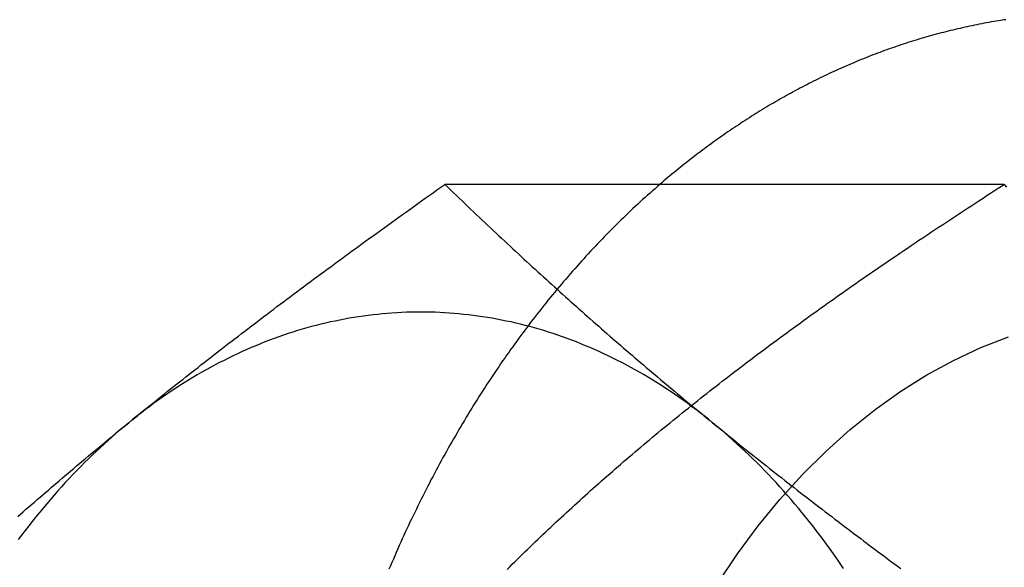
# Model space of a CAD drawing. Extents: x 0 to 1135, y -435 to 535.
# Drawn here: x 304 to 313, y -199 to -194 of the extents above; entities that cross this region are included whole.
import ezdxf

# ---------------------------------------------------------------- set-up
doc = ezdxf.new("R2010")
doc.units = 0
doc.header["$LTSCALE"] = 20
doc.linetypes.add('VERDECKT', pattern=[0.375, 0.25, -0.125])
doc.layers.get('0').update_dxf_attribs({"linetype": 'CONTINUOUS'})
doc.layers.add('STEMPEL', color=3, linetype='CONTINUOUS')

# ---------------------------------------------------------------- blocks, each defined once
blk = doc.blocks.new('A$CF246F2A2')
at = {"color": 3, "linetype": 'CONTINUOUS'}
blk.add_line((313.18165, 104.2376), (307.7614, 104.2376), dxfattribs=at)
at = {"color": 3}
for points in [[(313.197, 105.834, 0), (313.174, 105.831, 0), (313.15, 105.827, 0), (313.127, 105.823, 0), (313.104, 105.82, 0), (313.08, 105.816, 0), (313.057, 105.812, 0), (313.034, 105.807, 0), (313.01, 105.803, 0), (312.987, 105.799, 0), (312.964, 105.794, 0), (312.94, 105.79, 0), (312.917, 105.785, 0), (312.894, 105.781, 0), (312.871, 105.776, 0), (312.847, 105.771, 0), (312.824, 105.766, 0), (312.801, 105.761, 0), (312.778, 105.756, 0), (312.755, 105.75, 0), (312.731, 105.745, 0), (312.708, 105.74, 0), (312.685, 105.734, 0), (312.662, 105.729, 0), (312.639, 105.723, 0), (312.616, 105.717, 0), (312.593, 105.711, 0), (312.57, 105.705, 0), (312.547, 105.699, 0), (312.524, 105.693, 0), (312.501, 105.687, 0), (312.478, 105.68, 0), (312.455, 105.674, 0), (312.432, 105.667, 0), (312.409, 105.661, 0), (312.386, 105.654, 0), (312.363, 105.647, 0), (312.34, 105.64, 0), (312.317, 105.633, 0), (312.294, 105.626, 0), (312.271, 105.619, 0), (312.249, 105.612, 0), (312.226, 105.604, 0), (312.203, 105.597, 0), (312.18, 105.589, 0), (312.158, 105.582, 0), (312.135, 105.574, 0), (312.112, 105.566, 0), (312.089, 105.558, 0), (312.067, 105.55, 0), (312.044, 105.542, 0), (312.022, 105.534, 0), (311.999, 105.526, 0), (311.976, 105.517, 0), (311.954, 105.509, 0), (311.931, 105.5, 0), (311.909, 105.492, 0), (311.886, 105.483, 0), (311.864, 105.474, 0), (311.842, 105.465, 0), (311.819, 105.456, 0), (311.797, 105.447, 0), (311.774, 105.438, 0), (311.752, 105.429, 0), (311.73, 105.42, 0), (311.707, 105.41, 0), (311.685, 105.401, 0), (311.663, 105.391, 0), (311.641, 105.381, 0), (311.619, 105.372, 0), (311.596, 105.362, 0), (311.574, 105.352, 0), (311.552, 105.342, 0), (311.53, 105.332, 0), (311.508, 105.322, 0), (311.486, 105.311, 0), (311.464, 105.301, 0), (311.442, 105.29, 0), (311.42, 105.28, 0), (311.398, 105.269, 0), (311.376, 105.258, 0), (311.355, 105.248, 0), (311.333, 105.237, 0), (311.311, 105.226, 0), (311.289, 105.215, 0), (311.268, 105.204, 0), (311.246, 105.192, 0), (311.224, 105.181, 0), (311.202, 105.17, 0), (311.181, 105.158, 0), (311.159, 105.147, 0), (311.138, 105.135, 0), (311.116, 105.123, 0), (311.095, 105.111, 0), (311.073, 105.099, 0), (311.052, 105.087, 0), (311.03, 105.075, 0), (311.009, 105.063, 0), (310.988, 105.051, 0), (310.966, 105.039, 0), (310.945, 105.026, 0), (310.924, 105.014, 0), (310.902, 105.001, 0), (310.881, 104.988, 0), (310.86, 104.976, 0), (310.839, 104.963, 0), (310.818, 104.95, 0), (310.797, 104.937, 0), (310.776, 104.924, 0), (310.755, 104.911, 0), (310.734, 104.898, 0), (310.713, 104.884, 0), (310.692, 104.871, 0), (310.671, 104.857, 0), (310.65, 104.844, 0), (310.629, 104.83, 0), (310.609, 104.816, 0), (310.588, 104.803, 0), (310.567, 104.789, 0), (310.547, 104.775, 0), (310.526, 104.761, 0), (310.505, 104.747, 0), (310.485, 104.733, 0), (310.464, 104.718, 0), (310.444, 104.704, 0), (310.423, 104.689, 0), (310.403, 104.675, 0), (310.382, 104.66, 0), (310.362, 104.646, 0), (310.342, 104.631, 0), (310.321, 104.616, 0), (310.301, 104.601, 0), (310.281, 104.586, 0), (310.261, 104.571, 0), (310.241, 104.556, 0), (310.22, 104.541, 0), (310.2, 104.526, 0), (310.18, 104.51, 0), (310.16, 104.495, 0), (310.14, 104.479, 0), (310.12, 104.464, 0), (310.101, 104.448, 0), (310.081, 104.432, 0), (310.061, 104.417, 0), (310.041, 104.401, 0), (310.021, 104.385, 0), (310.002, 104.369, 0), (309.982, 104.353, 0), (309.962, 104.336, 0), (309.943, 104.32, 0), (309.923, 104.304, 0), (309.904, 104.287, 0), (309.884, 104.271, 0), (309.865, 104.254, 0), (309.846, 104.238, 0)], [(304.698, 101.928, 0), (304.727, 101.952, 0), (304.756, 101.975, 0), (304.785, 101.998, 0), (304.813, 102.022, 0), (304.842, 102.045, 0), (304.871, 102.068, 0), (304.9, 102.092, 0), (304.929, 102.115, 0), (304.958, 102.138, 0), (304.987, 102.162, 0), (305.016, 102.185, 0), (305.045, 102.208, 0), (305.074, 102.232, 0), (305.104, 102.255, 0), (305.133, 102.278, 0), (305.162, 102.301, 0), (305.191, 102.325, 0), (305.221, 102.348, 0), (305.25, 102.371, 0), (305.28, 102.394, 0), (305.309, 102.418, 0), (305.339, 102.441, 0), (305.369, 102.464, 0), (305.398, 102.488, 0), (305.428, 102.511, 0), (305.458, 102.534, 0), (305.488, 102.558, 0), (305.518, 102.581, 0), (305.548, 102.604, 0), (305.578, 102.628, 0), (305.608, 102.651, 0), (305.639, 102.675, 0), (305.669, 102.698, 0), (305.7, 102.721, 0), (305.73, 102.745, 0), (305.761, 102.768, 0), (305.791, 102.792, 0), (305.822, 102.816, 0), (305.853, 102.839, 0), (305.884, 102.863, 0), (305.915, 102.886, 0), (305.946, 102.91, 0), (305.977, 102.934, 0), (306.008, 102.957, 0), (306.04, 102.981, 0), (306.071, 103.005, 0), (306.103, 103.029, 0), (306.134, 103.053, 0), (306.166, 103.077, 0), (306.198, 103.1, 0), (306.23, 103.124, 0), (306.262, 103.148, 0), (306.294, 103.172, 0), (306.326, 103.197, 0), (306.359, 103.221, 0), (306.391, 103.245, 0), (306.424, 103.269, 0), (306.456, 103.293, 0), (306.489, 103.318, 0), (306.522, 103.342, 0), (306.555, 103.367, 0), (306.588, 103.391, 0), (306.622, 103.416, 0), (306.655, 103.44, 0), (306.689, 103.465, 0), (306.722, 103.49, 0), (306.756, 103.514, 0), (306.79, 103.539, 0), (306.824, 103.564, 0), (306.858, 103.589, 0), (306.892, 103.614, 0), (306.927, 103.639, 0), (306.961, 103.664, 0), (306.996, 103.69, 0), (307.031, 103.715, 0), (307.066, 103.74, 0), (307.101, 103.766, 0), (307.136, 103.791, 0), (307.172, 103.817, 0), (307.208, 103.842, 0), (307.243, 103.868, 0), (307.279, 103.894, 0), (307.315, 103.92, 0), (307.352, 103.946, 0), (307.388, 103.972, 0), (307.425, 103.998, 0), (307.461, 104.024, 0), (307.498, 104.051, 0), (307.535, 104.077, 0), (307.572, 104.104, 0), (307.61, 104.13, 0), (307.647, 104.157, 0), (307.685, 104.184, 0), (307.723, 104.211, 0), (307.761, 104.238, 0)], [(307.761, 104.238, 0), (307.789, 104.211, 0), (307.817, 104.184, 0), (307.845, 104.157, 0), (307.873, 104.13, 0), (307.901, 104.104, 0), (307.928, 104.077, 0), (307.956, 104.051, 0), (307.984, 104.024, 0), (308.011, 103.998, 0), (308.039, 103.972, 0), (308.066, 103.946, 0), (308.094, 103.92, 0), (308.121, 103.894, 0), (308.148, 103.868, 0), (308.176, 103.842, 0), (308.203, 103.817, 0), (308.23, 103.791, 0), (308.257, 103.766, 0), (308.284, 103.74, 0), (308.311, 103.715, 0), (308.339, 103.69, 0), (308.366, 103.664, 0), (308.393, 103.639, 0), (308.42, 103.614, 0), (308.447, 103.589, 0), (308.474, 103.564, 0), (308.501, 103.539, 0), (308.528, 103.514, 0), (308.554, 103.49, 0), (308.581, 103.465, 0), (308.608, 103.44, 0), (308.635, 103.416, 0), (308.662, 103.391, 0), (308.689, 103.367, 0), (308.716, 103.342, 0), (308.742, 103.318, 0), (308.769, 103.293, 0), (308.796, 103.269, 0), (308.823, 103.245, 0), (308.85, 103.221, 0), (308.876, 103.197, 0), (308.903, 103.172, 0), (308.93, 103.148, 0), (308.957, 103.124, 0), (308.983, 103.1, 0), (309.01, 103.077, 0), (309.037, 103.053, 0), (309.064, 103.029, 0), (309.091, 103.005, 0), (309.117, 102.981, 0), (309.144, 102.957, 0), (309.171, 102.934, 0), (309.198, 102.91, 0), (309.225, 102.886, 0), (309.252, 102.863, 0), (309.279, 102.839, 0), (309.305, 102.816, 0), (309.332, 102.792, 0), (309.359, 102.768, 0), (309.386, 102.745, 0), (309.413, 102.721, 0), (309.44, 102.698, 0), (309.467, 102.675, 0), (309.494, 102.651, 0), (309.522, 102.628, 0), (309.549, 102.604, 0), (309.576, 102.581, 0), (309.603, 102.558, 0), (309.63, 102.534, 0), (309.658, 102.511, 0), (309.685, 102.488, 0), (309.712, 102.464, 0), (309.74, 102.441, 0), (309.767, 102.418, 0), (309.795, 102.394, 0), (309.822, 102.371, 0), (309.85, 102.348, 0), (309.877, 102.325, 0), (309.905, 102.301, 0), (309.933, 102.278, 0), (309.96, 102.255, 0), (309.988, 102.232, 0), (310.016, 102.208, 0), (310.044, 102.185, 0), (310.072, 102.162, 0), (310.1, 102.138, 0), (310.128, 102.115, 0), (310.156, 102.092, 0), (310.185, 102.068, 0), (310.213, 102.045, 0), (310.241, 102.022, 0), (310.27, 101.998, 0), (310.298, 101.975, 0), (310.327, 101.952, 0), (310.355, 101.928, 0)], [(313.182, 104.238, 0), (313.205, 104.211, 0)], [(303.622, 101.017, 0), (303.649, 101.041, 0), (303.676, 101.064, 0), (303.702, 101.088, 0), (303.729, 101.111, 0), (303.756, 101.135, 0), (303.783, 101.158, 0), (303.811, 101.182, 0), (303.838, 101.205, 0), (303.865, 101.229, 0), (303.892, 101.252, 0), (303.919, 101.275, 0), (303.946, 101.299, 0), (303.973, 101.322, 0), (304.001, 101.345, 0), (304.028, 101.369, 0), (304.055, 101.392, 0), (304.083, 101.415, 0), (304.11, 101.439, 0), (304.138, 101.462, 0), (304.165, 101.485, 0), (304.193, 101.508, 0), (304.22, 101.532, 0), (304.248, 101.555, 0), (304.276, 101.578, 0), (304.304, 101.602, 0), (304.331, 101.625, 0), (304.359, 101.648, 0), (304.387, 101.671, 0), (304.415, 101.695, 0), (304.443, 101.718, 0), (304.471, 101.741, 0), (304.499, 101.765, 0), (304.528, 101.788, 0), (304.556, 101.811, 0), (304.584, 101.835, 0), (304.613, 101.858, 0), (304.641, 101.881, 0), (304.67, 101.905, 0), (304.698, 101.928, 0)], [(310.355, 101.928, 0), (310.384, 101.905, 0), (310.413, 101.881, 0), (310.442, 101.858, 0), (310.47, 101.835, 0), (310.499, 101.811, 0), (310.528, 101.788, 0), (310.557, 101.765, 0), (310.586, 101.741, 0), (310.615, 101.718, 0), (310.644, 101.695, 0), (310.673, 101.671, 0), (310.702, 101.648, 0), (310.731, 101.625, 0), (310.76, 101.602, 0), (310.79, 101.578, 0), (310.819, 101.555, 0), (310.848, 101.532, 0), (310.878, 101.508, 0), (310.907, 101.485, 0), (310.937, 101.462, 0), (310.966, 101.439, 0), (310.996, 101.415, 0), (311.026, 101.392, 0), (311.055, 101.369, 0), (311.085, 101.345, 0), (311.115, 101.322, 0), (311.145, 101.299, 0), (311.175, 101.275, 0), (311.205, 101.252, 0), (311.235, 101.229, 0), (311.265, 101.205, 0), (311.296, 101.182, 0), (311.326, 101.158, 0), (311.356, 101.135, 0), (311.387, 101.111, 0), (311.418, 101.088, 0), (311.448, 101.064, 0), (311.479, 101.041, 0), (311.51, 101.017, 0), (311.541, 100.994, 0), (311.572, 100.97, 0), (311.603, 100.946, 0), (311.634, 100.923, 0), (311.665, 100.899, 0), (311.697, 100.875, 0), (311.728, 100.851, 0), (311.76, 100.828, 0), (311.791, 100.804, 0), (311.823, 100.78, 0), (311.855, 100.756, 0), (311.887, 100.732, 0), (311.919, 100.708, 0), (311.951, 100.684, 0), (311.983, 100.66, 0), (312.016, 100.636, 0), (312.048, 100.611, 0), (312.081, 100.587, 0), (312.113, 100.563, 0), (312.146, 100.539, 0), (312.179, 100.514, 0)]]:
    blk.add_polyline3d(points, dxfattribs=at)
at = {"color": 1}
for points in [[(309.846, 104.238, 0), (309.822, 104.217, 0), (309.798, 104.196, 0), (309.774, 104.175, 0), (309.75, 104.154, 0), (309.726, 104.132, 0), (309.702, 104.111, 0), (309.678, 104.09, 0), (309.655, 104.068, 0), (309.631, 104.046, 0), (309.608, 104.025, 0), (309.584, 104.003, 0), (309.561, 103.981, 0), (309.538, 103.958, 0), (309.514, 103.936, 0), (309.491, 103.914, 0), (309.468, 103.891, 0), (309.445, 103.869, 0), (309.422, 103.846, 0), (309.399, 103.823, 0), (309.376, 103.8, 0), (309.354, 103.777, 0), (309.331, 103.754, 0), (309.308, 103.731, 0), (309.286, 103.708, 0), (309.263, 103.684, 0), (309.241, 103.661, 0), (309.218, 103.637, 0), (309.196, 103.613, 0), (309.174, 103.59, 0), (309.151, 103.566, 0), (309.129, 103.542, 0), (309.107, 103.517, 0), (309.085, 103.493, 0), (309.063, 103.469, 0), (309.042, 103.444, 0), (309.02, 103.42, 0), (308.998, 103.395, 0), (308.976, 103.37, 0), (308.955, 103.345, 0), (308.933, 103.32, 0), (308.912, 103.295, 0), (308.891, 103.27, 0), (308.869, 103.245, 0), (308.848, 103.219, 0), (308.827, 103.194, 0), (308.806, 103.168, 0), (308.785, 103.143, 0), (308.764, 103.117, 0), (308.743, 103.091, 0), (308.722, 103.065, 0), (308.701, 103.039, 0), (308.681, 103.013, 0), (308.66, 102.986, 0), (308.64, 102.96, 0), (308.619, 102.934, 0), (308.599, 102.907, 0), (308.579, 102.88, 0), (308.558, 102.854, 0), (308.538, 102.827, 0), (308.518, 102.8, 0), (308.498, 102.773, 0), (308.478, 102.746, 0), (308.458, 102.719, 0), (308.439, 102.691, 0), (308.419, 102.664, 0), (308.399, 102.636, 0), (308.38, 102.609, 0), (308.36, 102.581, 0), (308.341, 102.553, 0), (308.321, 102.526, 0), (308.302, 102.498, 0), (308.283, 102.47, 0), (308.264, 102.442, 0), (308.245, 102.413, 0), (308.226, 102.385, 0), (308.207, 102.357, 0), (308.188, 102.328, 0), (308.169, 102.3, 0), (308.151, 102.271, 0), (308.132, 102.242, 0), (308.114, 102.214, 0), (308.095, 102.185, 0), (308.077, 102.156, 0), (308.059, 102.127, 0), (308.04, 102.097, 0), (308.022, 102.068, 0), (308.004, 102.039, 0), (307.986, 102.009, 0), (307.968, 101.98, 0), (307.951, 101.95, 0), (307.933, 101.921, 0), (307.915, 101.891, 0), (307.898, 101.861, 0), (307.88, 101.831, 0), (307.863, 101.801, 0), (307.845, 101.771, 0), (307.828, 101.741, 0), (307.811, 101.711, 0), (307.794, 101.681, 0), (307.777, 101.65, 0), (307.76, 101.62, 0), (307.743, 101.589, 0), (307.726, 101.559, 0), (307.71, 101.528, 0), (307.693, 101.497, 0), (307.677, 101.466, 0), (307.66, 101.435, 0), (307.644, 101.404, 0), (307.627, 101.373, 0), (307.611, 101.342, 0), (307.595, 101.311, 0), (307.579, 101.28, 0), (307.563, 101.248, 0), (307.547, 101.217, 0), (307.532, 101.185, 0), (307.516, 101.154, 0), (307.5, 101.122, 0), (307.485, 101.09, 0), (307.469, 101.058, 0), (307.454, 101.026, 0), (307.439, 100.994, 0), (307.423, 100.962, 0), (307.408, 100.93, 0), (307.393, 100.898, 0), (307.378, 100.866, 0), (307.363, 100.834, 0), (307.349, 100.801, 0), (307.334, 100.769, 0), (307.319, 100.736, 0), (307.305, 100.704, 0), (307.29, 100.671, 0), (307.276, 100.638, 0), (307.262, 100.605, 0), (307.248, 100.573, 0), (307.233, 100.54, 0), (307.219, 100.507, 0)], [(309.945, 101.928, 0), (309.974, 101.952, 0), (310.003, 101.976, 0), (310.033, 101.999, 0), (310.062, 102.023, 0), (310.091, 102.047, 0), (310.121, 102.07, 0), (310.15, 102.094, 0), (310.18, 102.118, 0), (310.21, 102.141, 0), (310.24, 102.165, 0), (310.269, 102.188, 0), (310.299, 102.212, 0), (310.329, 102.235, 0), (310.359, 102.259, 0), (310.389, 102.282, 0), (310.42, 102.306, 0), (310.45, 102.329, 0), (310.48, 102.353, 0), (310.511, 102.376, 0), (310.541, 102.4, 0), (310.572, 102.423, 0), (310.603, 102.447, 0), (310.633, 102.47, 0), (310.664, 102.494, 0), (310.695, 102.517, 0), (310.726, 102.541, 0), (310.757, 102.564, 0), (310.789, 102.588, 0), (310.82, 102.611, 0), (310.852, 102.635, 0), (310.883, 102.658, 0), (310.915, 102.682, 0), (310.947, 102.706, 0), (310.978, 102.729, 0), (311.01, 102.753, 0), (311.042, 102.776, 0), (311.075, 102.8, 0), (311.107, 102.823, 0), (311.139, 102.847, 0), (311.172, 102.871, 0), (311.204, 102.894, 0), (311.237, 102.918, 0), (311.27, 102.942, 0), (311.303, 102.966, 0), (311.336, 102.989, 0), (311.369, 103.013, 0), (311.403, 103.037, 0), (311.436, 103.061, 0), (311.47, 103.085, 0), (311.504, 103.109, 0), (311.537, 103.133, 0), (311.571, 103.157, 0), (311.606, 103.181, 0), (311.64, 103.205, 0), (311.674, 103.229, 0), (311.709, 103.253, 0), (311.743, 103.277, 0), (311.778, 103.302, 0), (311.813, 103.326, 0), (311.848, 103.35, 0), (311.884, 103.374, 0), (311.919, 103.399, 0), (311.955, 103.423, 0), (311.99, 103.448, 0), (312.026, 103.472, 0), (312.062, 103.497, 0), (312.098, 103.522, 0), (312.135, 103.546, 0), (312.171, 103.571, 0), (312.208, 103.596, 0), (312.244, 103.621, 0), (312.281, 103.646, 0), (312.319, 103.671, 0), (312.356, 103.696, 0), (312.393, 103.721, 0), (312.431, 103.746, 0), (312.469, 103.771, 0), (312.507, 103.796, 0), (312.545, 103.822, 0), (312.583, 103.847, 0), (312.622, 103.873, 0), (312.661, 103.898, 0), (312.699, 103.924, 0), (312.739, 103.95, 0), (312.778, 103.975, 0), (312.817, 104.001, 0), (312.857, 104.027, 0), (312.897, 104.053, 0), (312.937, 104.079, 0), (312.977, 104.105, 0), (313.018, 104.132, 0), (313.058, 104.158, 0), (313.099, 104.184, 0), (313.14, 104.211, 0), (313.182, 104.238, 0)], [(308.365, 100.506, 0), (308.39, 100.531, 0), (308.414, 100.555, 0), (308.439, 100.579, 0), (308.463, 100.603, 0), (308.488, 100.627, 0), (308.513, 100.652, 0), (308.537, 100.676, 0), (308.562, 100.7, 0), (308.587, 100.724, 0), (308.612, 100.748, 0), (308.637, 100.772, 0), (308.661, 100.795, 0), (308.686, 100.819, 0), (308.712, 100.843, 0), (308.737, 100.867, 0), (308.762, 100.891, 0), (308.787, 100.914, 0), (308.812, 100.938, 0), (308.838, 100.962, 0), (308.863, 100.986, 0), (308.888, 101.009, 0), (308.914, 101.033, 0), (308.939, 101.057, 0), (308.965, 101.08, 0), (308.991, 101.104, 0), (309.017, 101.127, 0), (309.042, 101.151, 0), (309.068, 101.174, 0), (309.094, 101.198, 0), (309.12, 101.222, 0), (309.147, 101.245, 0), (309.173, 101.269, 0), (309.199, 101.292, 0), (309.226, 101.316, 0), (309.252, 101.339, 0), (309.279, 101.363, 0), (309.305, 101.386, 0), (309.332, 101.409, 0), (309.359, 101.433, 0), (309.386, 101.456, 0), (309.413, 101.48, 0), (309.44, 101.503, 0), (309.467, 101.527, 0), (309.494, 101.55, 0), (309.522, 101.574, 0), (309.549, 101.597, 0), (309.577, 101.621, 0), (309.604, 101.645, 0), (309.632, 101.668, 0), (309.66, 101.692, 0), (309.688, 101.715, 0), (309.716, 101.739, 0), (309.744, 101.762, 0), (309.773, 101.786, 0), (309.801, 101.81, 0), (309.83, 101.833, 0), (309.858, 101.857, 0), (309.887, 101.881, 0), (309.916, 101.904, 0), (309.945, 101.928, 0)]]:
    blk.add_polyline3d(points, dxfattribs=at)
at = {"color": 3, "linetype": 'CONTINUOUS'}
for points in [[(310.355, 101.928, 0), (310.315, 101.961, 0), (310.275, 101.993, 0), (310.234, 102.024, 0), (310.194, 102.055, 0), (310.153, 102.086, 0), (310.112, 102.116, 0), (310.07, 102.146, 0), (310.029, 102.175, 0), (309.987, 102.204, 0), (309.946, 102.232, 0), (309.904, 102.26, 0), (309.862, 102.287, 0), (309.819, 102.314, 0), (309.777, 102.34, 0), (309.734, 102.366, 0), (309.692, 102.391, 0), (309.649, 102.416, 0), (309.606, 102.44, 0), (309.563, 102.464, 0), (309.52, 102.487, 0), (309.476, 102.51, 0), (309.433, 102.532, 0), (309.389, 102.554, 0), (309.345, 102.575, 0), (309.301, 102.596, 0), (309.257, 102.617, 0), (309.213, 102.636, 0), (309.169, 102.656, 0), (309.125, 102.674, 0), (309.08, 102.692, 0), (309.036, 102.71, 0), (308.991, 102.727, 0), (308.946, 102.744, 0), (308.901, 102.76, 0), (308.856, 102.776, 0), (308.811, 102.791, 0), (308.766, 102.806, 0), (308.721, 102.82, 0), (308.676, 102.833, 0), (308.631, 102.846, 0), (308.585, 102.859, 0), (308.54, 102.871, 0), (308.494, 102.882, 0), (308.448, 102.893, 0), (308.403, 102.904, 0), (308.357, 102.913, 0), (308.311, 102.923, 0), (308.265, 102.932, 0), (308.219, 102.94, 0), (308.173, 102.948, 0), (308.127, 102.955, 0), (308.081, 102.961, 0), (308.035, 102.968, 0), (307.989, 102.973, 0), (307.943, 102.978, 0), (307.897, 102.983, 0), (307.851, 102.987, 0), (307.804, 102.99, 0), (307.758, 102.993, 0), (307.712, 102.996, 0), (307.666, 102.998, 0), (307.619, 102.999, 0), (307.573, 103, 0), (307.527, 103, 0), (307.481, 103, 0), (307.434, 102.999, 0), (307.388, 102.998, 0), (307.342, 102.996, 0), (307.296, 102.993, 0), (307.249, 102.99, 0), (307.203, 102.987, 0), (307.157, 102.983, 0), (307.111, 102.978, 0), (307.065, 102.973, 0), (307.019, 102.968, 0), (306.972, 102.961, 0), (306.926, 102.955, 0), (306.88, 102.948, 0), (306.834, 102.94, 0), (306.789, 102.932, 0), (306.743, 102.923, 0), (306.697, 102.913, 0), (306.651, 102.904, 0), (306.605, 102.893, 0), (306.56, 102.882, 0), (306.514, 102.871, 0), (306.469, 102.859, 0), (306.423, 102.846, 0), (306.378, 102.833, 0), (306.333, 102.82, 0), (306.287, 102.806, 0), (306.242, 102.791, 0), (306.197, 102.776, 0), (306.152, 102.76, 0), (306.108, 102.744, 0), (306.063, 102.727, 0), (306.018, 102.71, 0), (305.974, 102.692, 0), (305.929, 102.674, 0), (305.885, 102.656, 0), (305.841, 102.636, 0), (305.796, 102.617, 0), (305.752, 102.596, 0), (305.709, 102.575, 0), (305.665, 102.554, 0), (305.621, 102.532, 0), (305.578, 102.51, 0), (305.534, 102.487, 0), (305.491, 102.464, 0), (305.448, 102.44, 0), (305.405, 102.416, 0), (305.362, 102.391, 0), (305.319, 102.366, 0), (305.277, 102.34, 0), (305.235, 102.314, 0), (305.192, 102.287, 0), (305.15, 102.26, 0), (305.108, 102.232, 0), (305.067, 102.204, 0), (305.025, 102.175, 0), (304.984, 102.146, 0), (304.942, 102.116, 0), (304.901, 102.086, 0), (304.86, 102.055, 0), (304.82, 102.024, 0), (304.779, 101.993, 0), (304.739, 101.961, 0), (304.698, 101.928, 0)], [(304.698, 101.928, 0), (304.659, 101.895, 0), (304.619, 101.862, 0), (304.579, 101.828, 0), (304.54, 101.794, 0), (304.501, 101.759, 0), (304.462, 101.724, 0), (304.423, 101.688, 0), (304.384, 101.652, 0), (304.346, 101.615, 0), (304.308, 101.578, 0), (304.27, 101.541, 0), (304.232, 101.503, 0), (304.194, 101.464, 0), (304.157, 101.426, 0), (304.12, 101.386, 0), (304.083, 101.347, 0), (304.047, 101.307, 0), (304.01, 101.266, 0), (303.974, 101.225, 0), (303.938, 101.184, 0), (303.903, 101.142, 0), (303.867, 101.1, 0), (303.832, 101.058, 0), (303.797, 101.015, 0), (303.762, 100.971, 0), (303.728, 100.928, 0), (303.694, 100.883, 0), (303.66, 100.839, 0), (303.626, 100.794, 0)], [(311.624, 100.516, 0), (311.592, 100.564, 0), (311.56, 100.61, 0), (311.527, 100.657, 0), (311.494, 100.703, 0), (311.461, 100.749, 0), (311.428, 100.794, 0), (311.394, 100.839, 0), (311.36, 100.883, 0), (311.326, 100.928, 0), (311.291, 100.971, 0), (311.257, 101.015, 0), (311.222, 101.058, 0), (311.187, 101.1, 0), (311.151, 101.142, 0), (311.116, 101.184, 0), (311.08, 101.225, 0), (311.044, 101.266, 0), (311.007, 101.307, 0), (310.971, 101.347, 0), (310.934, 101.386, 0), (310.897, 101.426, 0), (310.859, 101.464, 0), (310.822, 101.503, 0), (310.784, 101.541, 0), (310.746, 101.578, 0), (310.708, 101.615, 0), (310.67, 101.652, 0), (310.631, 101.688, 0), (310.592, 101.724, 0), (310.553, 101.759, 0), (310.514, 101.794, 0), (310.475, 101.828, 0), (310.435, 101.862, 0), (310.395, 101.895, 0), (310.355, 101.928, 0)]]:
    blk.add_polyline3d(points, dxfattribs=at)
at = {"color": 1, "linetype": 'VERDECKT'}
blk.add_polyline3d([(310.407, 100.372, 0), (310.598, 100.657, 0), (310.799, 100.928, 0), (311.009, 101.184, 0), (311.228, 101.426, 0), (311.455, 101.652, 0), (311.69, 101.862, 0), (311.931, 102.055, 0), (312.179, 102.232, 0), (312.433, 102.391, 0), (312.692, 102.532, 0), (312.956, 102.656, 0), (313.223, 102.76, 0)], dxfattribs=at)

msp = doc.modelspace()

# ---------------------------------------------------------------- block references
at = {"layer": 'STEMPEL'}
msp.add_blockref('A$CF246F2A2', (0, -300), dxfattribs=at)

doc.saveas('drawing.dxf')
